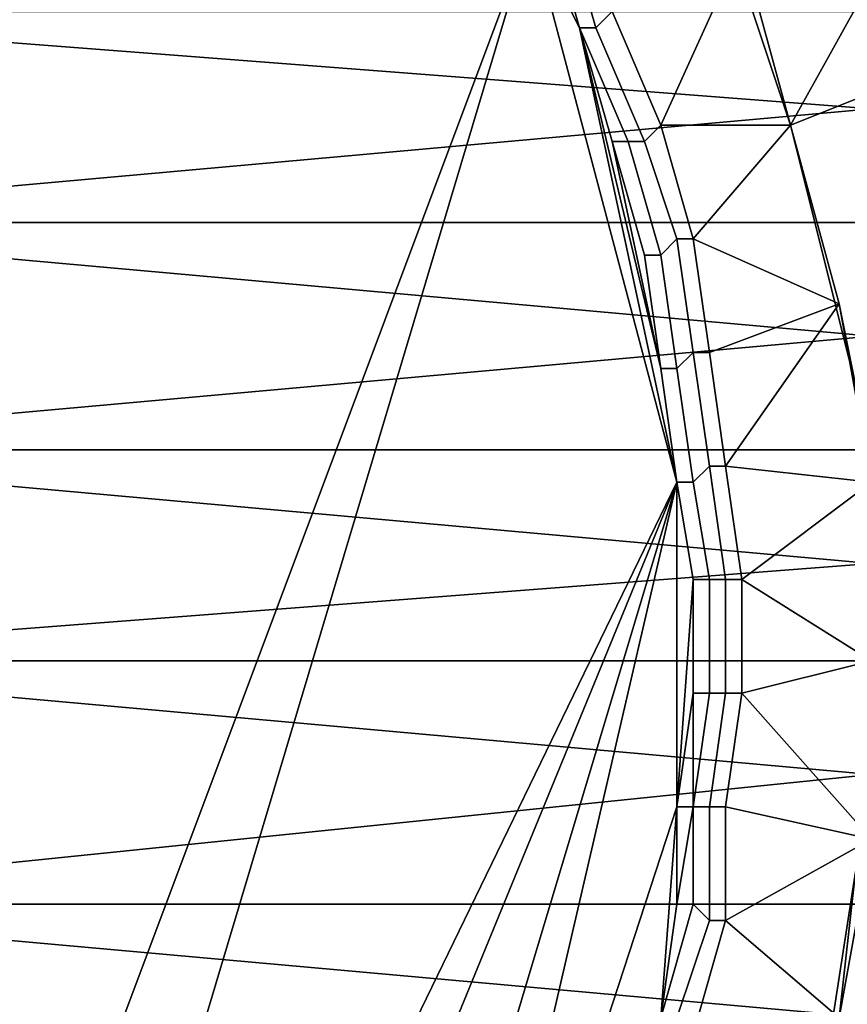
# Model space of a CAD drawing. Extents: x 0 to 0.269, y -0.011 to 0.106.
# Drawn here: x 0.256 to 0.261, y 0.022 to 0.028 of the extents above; entities that cross this region are included whole.
import ezdxf

# ---------------------------------------------------------------- set-up
doc = ezdxf.new("R2010")
doc.units = 0
doc.layers.add('A5441319_1', color=7, linetype='CONTINUOUS')

msp = doc.modelspace()

# ---------------------------------------------------------------- linework, layer by layer
at = {"layer": 'A5441319_1'}
for points in [[(0.2589, 0.0285, 0.2654), (0.2451, 0.0342, 0.2654), (0.2535, 0.0141, 0.2654)], [(0.2602, 0.0284, 0.2651), (0.2605, 0.0273, 0.2695), (0.26, 0.0288, 0.27)], [(0.261, 0.0282, 0.2697), (0.26, 0.0288, 0.27), (0.2605, 0.0273, 0.2695)], [(0.2592, 0.0279, 0.2652), (0.259, 0.0286, 0.2652), (0.2589, 0.0285, 0.2653), (0.2592, 0.0279, 0.2653)], [(0.2593, 0.0279, 0.2651), (0.2591, 0.0286, 0.2651), (0.259, 0.0286, 0.2652), (0.2592, 0.0279, 0.2652)], [(0.2592, 0.0286, 0.2651), (0.2591, 0.0286, 0.2651), (0.2593, 0.0279, 0.2651), (0.2594, 0.028, 0.2651)], [(0.2548, 0.0148, 0.2654), (0.2589, 0.0285, 0.2654), (0.2535, 0.0141, 0.2654)], [(0.2548, 0.0148, 0.2654), (0.2598, 0.0251, 0.2654), (0.2589, 0.0285, 0.2654)], [(0.2589, 0.0285, 0.2653), (0.2589, 0.0285, 0.2654), (0.2592, 0.0279, 0.2654), (0.2592, 0.0279, 0.2653)], [(0.2598, 0.0251, 0.2654), (0.2592, 0.0279, 0.2654), (0.2589, 0.0285, 0.2654)], [(0.2602, 0.0284, 0.2651), (0.2594, 0.028, 0.2651), (0.2597, 0.0273, 0.2651)], [(0.2605, 0.0273, 0.2651), (0.2602, 0.0284, 0.2651), (0.2597, 0.0273, 0.2651)], [(0.2605, 0.0273, 0.2651), (0.2605, 0.0273, 0.2695), (0.2602, 0.0284, 0.2651)], [(0.261, 0.0275, 0.2696), (0.261, 0.0282, 0.2697), (0.2605, 0.0273, 0.2695)], [(0.2532, 0.028, 0.2965), (0.261, 0.028, 0.2965), (0.261, 0.0274, 0.2967)], [(0.261, 0.0274, 0.2967), (0.2532, 0.0267, 0.2968), (0.2532, 0.028, 0.2965)], [(0.2594, 0.028, 0.2651), (0.2593, 0.0279, 0.2651), (0.2596, 0.0272, 0.2651), (0.2597, 0.0273, 0.2651)], [(0.2596, 0.0272, 0.2651), (0.2593, 0.0279, 0.2651), (0.2592, 0.0279, 0.2652), (0.2595, 0.0272, 0.2652)], [(0.2595, 0.0272, 0.2652), (0.2592, 0.0279, 0.2652), (0.2592, 0.0279, 0.2653), (0.2594, 0.0272, 0.2653)], [(0.2592, 0.0279, 0.2653), (0.2592, 0.0279, 0.2654), (0.2594, 0.0272, 0.2654), (0.2594, 0.0272, 0.2653)], [(0.2597, 0.0258, 0.2654), (0.2594, 0.0272, 0.2654), (0.2592, 0.0279, 0.2654)], [(0.2592, 0.0279, 0.2654), (0.2598, 0.0251, 0.2654), (0.2597, 0.0258, 0.2654)], [(0.2605, 0.0273, 0.2695), (0.2609, 0.0257, 0.2692), (0.261, 0.0275, 0.2696)], [(0.261, 0.0274, 0.2967), (0.261, 0.0267, 0.2968), (0.2532, 0.0267, 0.2968)], [(0.2597, 0.0273, 0.2651), (0.2596, 0.0272, 0.2651), (0.2598, 0.0266, 0.2651), (0.2599, 0.0266, 0.2651)], [(0.2605, 0.0273, 0.2651), (0.2597, 0.0273, 0.2651), (0.2599, 0.0266, 0.2651)], [(0.2608, 0.0262, 0.2651), (0.2605, 0.0273, 0.2651), (0.2599, 0.0266, 0.2651)], [(0.2608, 0.0262, 0.2651), (0.2605, 0.0273, 0.2695), (0.2605, 0.0273, 0.2651)], [(0.2608, 0.0262, 0.2651), (0.2609, 0.0257, 0.2692), (0.2605, 0.0273, 0.2695)], [(0.2597, 0.0265, 0.2652), (0.2595, 0.0272, 0.2652), (0.2594, 0.0272, 0.2653), (0.2596, 0.0265, 0.2653)], [(0.2594, 0.0272, 0.2653), (0.2594, 0.0272, 0.2654), (0.2596, 0.0265, 0.2654), (0.2596, 0.0265, 0.2653)], [(0.2594, 0.0272, 0.2654), (0.2597, 0.0258, 0.2654), (0.2596, 0.0265, 0.2654)], [(0.2598, 0.0266, 0.2651), (0.2596, 0.0272, 0.2651), (0.2595, 0.0272, 0.2652), (0.2597, 0.0265, 0.2652)], [(0.2532, 0.0267, 0.2968), (0.261, 0.0267, 0.2968), (0.261, 0.026, 0.297)], [(0.261, 0.026, 0.297), (0.2532, 0.0253, 0.297), (0.2532, 0.0267, 0.2968)], [(0.2599, 0.0259, 0.2651), (0.2598, 0.0266, 0.2651), (0.2597, 0.0265, 0.2652), (0.2598, 0.0258, 0.2652)], [(0.2599, 0.0266, 0.2651), (0.2598, 0.0266, 0.2651), (0.2599, 0.0259, 0.2651), (0.26, 0.0259, 0.2651)], [(0.26, 0.0259, 0.2651), (0.2608, 0.0262, 0.2651), (0.2599, 0.0266, 0.2651)], [(0.2598, 0.0258, 0.2652), (0.2597, 0.0265, 0.2652), (0.2596, 0.0265, 0.2653), (0.2597, 0.0258, 0.2653)], [(0.2596, 0.0265, 0.2653), (0.2596, 0.0265, 0.2654), (0.2597, 0.0258, 0.2654), (0.2597, 0.0258, 0.2653)], [(0.26, 0.0259, 0.2651), (0.2601, 0.0252, 0.2651), (0.2608, 0.0262, 0.2651)], [(0.261, 0.0251, 0.2651), (0.2608, 0.0262, 0.2651), (0.2601, 0.0252, 0.2651)], [(0.261, 0.0251, 0.2651), (0.2609, 0.0257, 0.2692), (0.2608, 0.0262, 0.2651)], [(0.261, 0.026, 0.297), (0.261, 0.0253, 0.297), (0.2532, 0.0253, 0.297)], [(0.26, 0.0252, 0.2651), (0.2599, 0.0259, 0.2651), (0.2598, 0.0258, 0.2652), (0.2599, 0.0251, 0.2652)], [(0.26, 0.0259, 0.2651), (0.2599, 0.0259, 0.2651), (0.26, 0.0252, 0.2651), (0.2601, 0.0252, 0.2651)], [(0.2599, 0.0251, 0.2652), (0.2598, 0.0258, 0.2652), (0.2597, 0.0258, 0.2653), (0.2598, 0.0251, 0.2653)], [(0.2597, 0.0258, 0.2653), (0.2597, 0.0258, 0.2654), (0.2598, 0.0251, 0.2654), (0.2598, 0.0251, 0.2653)], [(0.2532, 0.0253, 0.297), (0.261, 0.0253, 0.297), (0.261, 0.0246, 0.2971)], [(0.261, 0.0246, 0.2971), (0.2532, 0.024, 0.2971), (0.2532, 0.0253, 0.297)], [(0.2601, 0.0245, 0.2651), (0.26, 0.0252, 0.2651), (0.2599, 0.0251, 0.2652), (0.26, 0.0245, 0.2652)], [(0.2601, 0.0252, 0.2651), (0.26, 0.0252, 0.2651), (0.2601, 0.0245, 0.2651), (0.2602, 0.0245, 0.2651)], [(0.2601, 0.0252, 0.2651), (0.2602, 0.0245, 0.2651), (0.261, 0.0251, 0.2651)], [(0.2548, 0.0148, 0.2654), (0.2559, 0.0156, 0.2654), (0.2598, 0.0251, 0.2654)], [(0.2574, 0.0171, 0.2654), (0.2598, 0.0251, 0.2654), (0.2559, 0.0156, 0.2654)], [(0.2598, 0.0251, 0.2654), (0.2574, 0.0171, 0.2654), (0.2582, 0.0182, 0.2654)], [(0.2598, 0.0231, 0.2654), (0.2598, 0.0251, 0.2654), (0.2582, 0.0182, 0.2654)], [(0.26, 0.0245, 0.2652), (0.2599, 0.0251, 0.2652), (0.2598, 0.0251, 0.2653), (0.2599, 0.0245, 0.2653)], [(0.2598, 0.0251, 0.2653), (0.2598, 0.0251, 0.2654), (0.2599, 0.0245, 0.2654), (0.2599, 0.0245, 0.2653)], [(0.2598, 0.0231, 0.2654), (0.2599, 0.0245, 0.2654), (0.2598, 0.0251, 0.2654)], [(0.261, 0.024, 0.2651), (0.261, 0.0251, 0.2651), (0.2602, 0.0245, 0.2651)], [(0.261, 0.0246, 0.2971), (0.261, 0.024, 0.2971), (0.2532, 0.024, 0.2971)], [(0.2599, 0.0238, 0.2654), (0.2599, 0.0245, 0.2654), (0.2598, 0.0231, 0.2654)], [(0.26, 0.0238, 0.2652), (0.26, 0.0245, 0.2652), (0.2599, 0.0245, 0.2653), (0.2599, 0.0238, 0.2653)], [(0.2599, 0.0245, 0.2653), (0.2599, 0.0245, 0.2654), (0.2599, 0.0238, 0.2654), (0.2599, 0.0238, 0.2653)], [(0.2601, 0.0238, 0.2651), (0.2601, 0.0245, 0.2651), (0.26, 0.0245, 0.2652), (0.26, 0.0238, 0.2652)], [(0.2602, 0.0245, 0.2651), (0.2601, 0.0245, 0.2651), (0.2601, 0.0238, 0.2651), (0.2602, 0.0238, 0.2651)], [(0.2602, 0.0245, 0.2651), (0.2602, 0.0238, 0.2651), (0.261, 0.024, 0.2651)], [(0.2532, 0.024, 0.2971), (0.261, 0.024, 0.2971), (0.261, 0.0233, 0.2971)], [(0.261, 0.0233, 0.2971), (0.2532, 0.0225, 0.297), (0.2532, 0.024, 0.2971)], [(0.261, 0.0229, 0.2651), (0.261, 0.024, 0.2651), (0.2602, 0.0238, 0.2651)], [(0.2599, 0.0238, 0.2653), (0.2599, 0.0238, 0.2654), (0.2598, 0.0231, 0.2654), (0.2599, 0.0231, 0.2653)], [(0.26, 0.0231, 0.2651), (0.2601, 0.0238, 0.2651), (0.26, 0.0238, 0.2652), (0.2599, 0.0231, 0.2652)], [(0.2599, 0.0231, 0.2652), (0.26, 0.0238, 0.2652), (0.2599, 0.0238, 0.2653), (0.2599, 0.0231, 0.2653)], [(0.2602, 0.0238, 0.2651), (0.2601, 0.0238, 0.2651), (0.26, 0.0231, 0.2651), (0.2601, 0.0231, 0.2651)], [(0.2602, 0.0238, 0.2651), (0.2601, 0.0231, 0.2651), (0.261, 0.0229, 0.2651)], [(0.261, 0.0233, 0.2971), (0.261, 0.0225, 0.297), (0.2532, 0.0225, 0.297)], [(0.2582, 0.0182, 0.2654), (0.2597, 0.0218, 0.2654), (0.2598, 0.0231, 0.2654)], [(0.2597, 0.0218, 0.2654), (0.2598, 0.0225, 0.2654), (0.2598, 0.0231, 0.2654)], [(0.2599, 0.0225, 0.2652), (0.2599, 0.0231, 0.2652), (0.2599, 0.0231, 0.2653), (0.2598, 0.0225, 0.2653)], [(0.2599, 0.0231, 0.2653), (0.2598, 0.0231, 0.2654), (0.2598, 0.0225, 0.2654), (0.2598, 0.0225, 0.2653)], [(0.26, 0.0224, 0.2651), (0.26, 0.0231, 0.2651), (0.2599, 0.0231, 0.2652), (0.2599, 0.0225, 0.2652)], [(0.2601, 0.0231, 0.2651), (0.26, 0.0231, 0.2651), (0.26, 0.0224, 0.2651), (0.2601, 0.0224, 0.2651)], [(0.2601, 0.0231, 0.2651), (0.2601, 0.0224, 0.2651), (0.261, 0.0229, 0.2651)], [(0.2608, 0.0218, 0.2651), (0.261, 0.0229, 0.2651), (0.2601, 0.0224, 0.2651)], [(0.261, 0.0229, 0.2651), (0.2608, 0.0218, 0.2651), (0.2609, 0.0227, 0.2692)], [(0.2608, 0.0218, 0.2651), (0.2607, 0.0214, 0.2693), (0.2609, 0.0227, 0.2692)], [(0.2609, 0.0227, 0.2692), (0.2607, 0.0214, 0.2693), (0.2648, 0.022, 0.2692)], [(0.2532, 0.0225, 0.297), (0.261, 0.0225, 0.297), (0.261, 0.0218, 0.2969)], [(0.261, 0.0218, 0.2969), (0.2532, 0.0211, 0.2968), (0.2532, 0.0225, 0.297)], [(0.2598, 0.0218, 0.2651), (0.26, 0.0224, 0.2651), (0.2599, 0.0225, 0.2652), (0.2597, 0.0218, 0.2652)], [(0.2597, 0.0218, 0.2652), (0.2599, 0.0225, 0.2652), (0.2598, 0.0225, 0.2653), (0.2597, 0.0218, 0.2653)], [(0.2598, 0.0225, 0.2653), (0.2598, 0.0225, 0.2654), (0.2597, 0.0218, 0.2654), (0.2597, 0.0218, 0.2653)], [(0.2601, 0.0224, 0.2651), (0.26, 0.0224, 0.2651), (0.2598, 0.0218, 0.2651), (0.2599, 0.0217, 0.2651)], [(0.2599, 0.0217, 0.2651), (0.2608, 0.0218, 0.2651), (0.2601, 0.0224, 0.2651)], [(0.2648, 0.0217, 0.2693), (0.2648, 0.022, 0.2692), (0.2607, 0.0214, 0.2693)]]:
    msp.add_3dface(points, dxfattribs=at)

doc.saveas('drawing.dxf')
